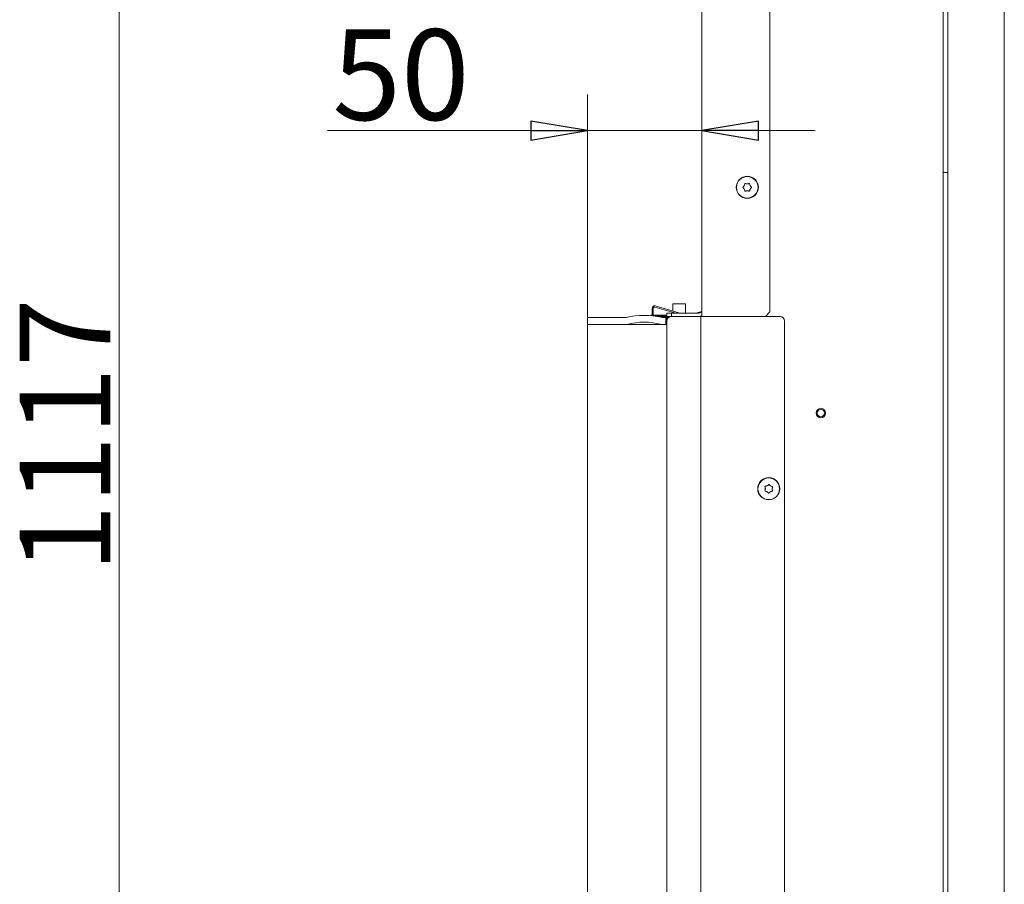
# Model space of a CAD drawing. Extents: x 2007 to 4951, y 264 to 3294.
# Drawn here: x 3778 to 4212, y 2196 to 2577 of the extents above; entities that cross this region are included whole.
import ezdxf

# ---------------------------------------------------------------- set-up
doc = ezdxf.new("R2010")
doc.units = 0
doc.header["$LTSCALE"] = 5
doc.layers.add('LAYER14', color=11, linetype='Continuous')
doc.layers.add('SLD-0', color=7, linetype='Continuous')
doc.styles.add('STANDARD-BrunnerGroßer Text', font='ARIAL.TTF')
doc.dimstyles.new('STANDARD-Brunner-IIGroßer Text', dxfattribs={"dimscale": 5, "dimtxt": 8, "dimasz": 5, "dimexe": 3.175, "dimexo": 0, "dimgap": 0.762, "dimtad": 1, "dimdec": 0, "dimrnd": 1e-08, "dimtxsty": 'STANDARD-BrunnerGroßer Text', "dimblk": 'Filled-1', "dimcen": 0.09, "dimdle": 10, "dimclrd": 7, "dimclre": 7, "dimclrt": 7, "dimadec": 1, "dimazin": 2, "dimtfac": 0.666667, "dimtdec": 0, "dimtmove": 0, "dimatfit": 3, "dimldrblk": 'Filled-1', "dimfxl": 1, "dimtolj": 1, "dimlwd": 15, "dimlwe": 15, "dimarcsym": 0})

# ---------------------------------------------------------------- blocks, each defined once
blk = doc.blocks.new('Filled-1')
at = {"color": 0}
for p, q in [((0, 0), (-1, 0.167)), ((-1, 0.167), (-1, -0.167)), ((-1, 0), (0, 0)), ((-1, -0.167), (0, 0))]:
    blk.add_line(p, q, dxfattribs=at)
at = {"color": 0, "flags": 128}
blk.add_lwpolyline([(-1, -0.167), (0, 0), (-1, 0.167), (-1, -0.167)], dxfattribs=at)
at = {"color": 0}
blk.add_solid([(-1, -0.167), (0, 0), (-1, 0.167), (-1, -0.167)], dxfattribs=at)
blk = doc.blocks.new('*D64')
at = {"layer": 'Defpoints', "color": 0}
for p in [(4081.79, 2941.48), (3821.53, 1824.48), (4187.69, 1824.48)]:
    blk.add_point(p, dxfattribs=at)
at = {"layer": 'SLD-0', "color": 7, "lineweight": 15}
for p, q in [((4081.79, 2941.48), (3805.65, 2941.48)), ((3821.53, 2916.48), (3821.53, 1849.48)), ((4187.69, 1824.48), (3805.65, 1824.48))]:
    blk.add_line(p, q, dxfattribs=at)
at = {"layer": 'SLD-0', "color": 7, "lineweight": 15, "xscale": 25, "yscale": 25, "zscale": 25}
for p, rotation in [((3821.53, 2941.48), 90), ((3821.53, 1824.48), 270)]:
    blk.add_blockref('Filled-1', p, dxfattribs=dict(at, rotation=rotation))
at = {"layer": 'SLD-0', "color": 7, "lineweight": 15, "insert": (3777.55, 2393.93), "char_height": 40, "attachment_point": 2, "rotation": 90, "style": 'STANDARD-BrunnerGroßer Text'}
blk.add_mtext('\\A1;1117', dxfattribs=at)
blk = doc.blocks.new('*D68')
at = {"layer": 'Defpoints', "color": 0}
for p in [(4028.29, 2528.54), (4028.29, 2445.98), (4078.79, 2446.48)]:
    blk.add_point(p, dxfattribs=at)
at = {"layer": 'LAYER14', "color": 7, "lineweight": 15}
for p, q in [((4028.29, 2445.98), (4028.29, 2544.42)), ((4078.79, 2446.48), (4078.79, 2544.42)), ((4003.29, 2528.54), (3913.5, 2528.54)), ((4078.79, 2528.54), (4028.29, 2528.54)), ((4103.79, 2528.54), (4128.79, 2528.54))]:
    blk.add_line(p, q, dxfattribs=at)
at = {"layer": 'LAYER14', "color": 7, "lineweight": 15, "xscale": 25, "yscale": 25, "zscale": 25}
blk.add_blockref('Filled-1', (4028.29, 2528.54), dxfattribs=at)
at = {"layer": 'LAYER14', "color": 7, "lineweight": 15, "xscale": 25, "yscale": 25, "zscale": 25, "rotation": 180}
blk.add_blockref('Filled-1', (4078.79, 2528.54), dxfattribs=at)
at = {"layer": 'LAYER14', "color": 30, "lineweight": 15, "insert": (3945.9, 2573.2), "char_height": 40, "attachment_point": 2, "style": 'STANDARD-BrunnerGroßer Text'}
blk.add_mtext('\\A1;50', dxfattribs=at)

msp = doc.modelspace()

# ---------------------------------------------------------------- linework, layer by layer
at = {"color": 7, "linetype": 'Continuous', "lineweight": 15}
for p, q in [((4185.29, 2939.98), (4185.29, 1984.98)), ((4078.79, 2446.48), (4078.79, 2938.48)), ((4108.79, 2937.78), (4108.79, 2448.48)), ((4187.29, 1904.48), (4187.29, 2588.98)), ((4212.29, 1827.48), (4212.29, 2582.98)), ((4187.29, 2509.98), (4185.29, 2509.98)), ((4097.49, 2504.23), (4097.49, 2504.23)), ((4098.79, 2504.98), (4098.79, 2504.98)), ((4100.09, 2504.23), (4100.09, 2504.23)), ((4097.49, 2502.73), (4097.49, 2502.73)), ((4098.79, 2501.98), (4098.79, 2501.98)), ((4100.09, 2502.73), (4100.09, 2502.73)), ((4063.29, 2447.98), (4063.29, 2446.48)), ((4065.29, 2447.98), (4063.29, 2447.98)), ((4065.29, 2446.48), (4065.29, 2447.98)), ((4065.29, 2447.98), (4077.29, 2447.98)), ((4108.79, 2448.48), (4106.79, 2446.48)), ((4063.29, 2446.48), (4065.29, 2446.48)), ((4063.29, 1986.98), (4063.29, 2444.48)), ((4076.29, 2446.48), (4065.29, 2446.48)), ((4078.29, 2446.48), (4076.29, 2446.48)), ((4078.29, 1984.98), (4078.29, 2446.48)), ((4082.29, 2446.48), (4078.29, 2446.48)), ((4113.29, 2446.48), (4082.29, 2446.48)), ((4115.29, 2444.48), (4115.29, 1986.98)), ((4106.79, 2370.53), (4106.79, 2370.53)), ((4107.58, 2371.8), (4107.58, 2371.8)), ((4109.08, 2371.75), (4109.08, 2371.75)), ((4109.79, 2370.43), (4109.79, 2370.43)), ((4107.49, 2369.21), (4107.49, 2369.21)), ((4108.99, 2369.15), (4108.99, 2369.15))]:
    msp.add_line(p, q, dxfattribs=at)
for centre, radius in [((4098.79, 2503.48), 4.9), ((4098.79, 2503.48), 4.76), ((4131.29, 2403.88), 2.1), ((4131.29, 2403.88), 1.6), ((4108.29, 2370.48), 4.9), ((4108.29, 2370.48), 4.76)]:
    msp.add_circle(centre, radius, dxfattribs=at)
for centre, radius, start, end in [((4077.29, 2449.48), 1.5, 270, 0), ((4065.29, 2444.48), 2, 90, 180), ((4077.29, 2449.48), 3, 270, 300), ((4113.29, 2444.48), 2, 0, 90)]:
    msp.add_arc(centre, radius, start, end, dxfattribs=at)
for points, knots in [([(4096.95, 2503.64), (4097.09, 2503.76), (4097.3, 2503.93), (4097.44, 2504.16), (4097.49, 2504.23)], [0, 0, 0, 0, 0.687947, 1, 1, 1, 1]), ([(4097.49, 2504.23), (4097.57, 2504.4), (4097.69, 2504.64), (4097.71, 2504.91), (4097.72, 2504.99)], [0, 0, 0, 0, 0.687829, 1, 1, 1, 1]), ([(4097.72, 2504.99), (4097.73, 2505.01), (4097.74, 2505.06), (4097.77, 2505.11), (4097.83, 2505.15), (4097.89, 2505.18), (4097.95, 2505.18), (4097.99, 2505.16), (4098.01, 2505.16)], [0, 0, 0, 0, 0.1736553, 0.3479906, 0.518533, 0.6859457, 0.8536264, 1, 1, 1, 1]), ([(4098.01, 2505.16), (4098.18, 2505.09), (4098.43, 2504.99), (4098.7, 2504.98), (4098.79, 2504.98)], [0, 0, 0, 0, 0.687973, 1, 1, 1, 1]), ([(4098.79, 2504.98), (4098.97, 2504.99), (4099.25, 2505.02), (4099.49, 2505.12), (4099.56, 2505.16)], [0, 0, 0, 0, 0.687868, 1, 1, 1, 1]), ([(4099.56, 2505.16), (4099.59, 2505.16), (4099.63, 2505.18), (4099.7, 2505.17), (4099.76, 2505.15), (4099.81, 2505.1), (4099.84, 2505.05), (4099.85, 2505.01), (4099.85, 2504.99)], [0, 0, 0, 0, 0.173602, 0.347939, 0.518483, 0.685896, 0.853576, 1, 1, 1, 1]), ([(4099.85, 2504.99), (4099.88, 2504.81), (4099.92, 2504.54), (4100.05, 2504.3), (4100.09, 2504.23)], [0, 0, 0, 0, 0.6879986, 1, 1, 1, 1]), ([(4100.09, 2504.23), (4100.19, 2504.07), (4100.35, 2503.85), (4100.56, 2503.69), (4100.63, 2503.64)], [0, 0, 0, 0, 0.687831, 1, 1, 1, 1]), ([(4096.95, 2503.31), (4096.93, 2503.33), (4096.9, 2503.36), (4096.87, 2503.42), (4096.86, 2503.49), (4096.87, 2503.55), (4096.9, 2503.61), (4096.93, 2503.63), (4096.95, 2503.64)], [0, 0, 0, 0, 0.173551, 0.347889, 0.518434, 0.685848, 0.853527, 1, 1, 1, 1]), ([(4097.49, 2502.73), (4097.38, 2502.88), (4097.23, 2503.11), (4097.01, 2503.26), (4096.95, 2503.31)], [0, 0, 0, 0, 0.687831, 1, 1, 1, 1]), ([(4097.72, 2501.97), (4097.7, 2502.15), (4097.65, 2502.42), (4097.53, 2502.65), (4097.49, 2502.73)], [0, 0, 0, 0, 0.687999, 1, 1, 1, 1]), ([(4098.01, 2501.8), (4097.99, 2501.79), (4097.95, 2501.78), (4097.88, 2501.78), (4097.82, 2501.81), (4097.77, 2501.85), (4097.73, 2501.91), (4097.73, 2501.95), (4097.72, 2501.97)], [0, 0, 0, 0, 0.173602, 0.347939, 0.518483, 0.685896, 0.853576, 1, 1, 1, 1]), ([(4098.79, 2501.98), (4098.6, 2501.96), (4098.33, 2501.94), (4098.09, 2501.84), (4098.01, 2501.8)], [0, 0, 0, 0, 0.687868, 1, 1, 1, 1]), ([(4099.56, 2501.8), (4099.39, 2501.87), (4099.14, 2501.97), (4098.87, 2501.98), (4098.79, 2501.98)], [0, 0, 0, 0, 0.687973, 1, 1, 1, 1]), ([(4099.85, 2501.97), (4099.85, 2501.95), (4099.84, 2501.9), (4099.8, 2501.84), (4099.75, 2501.8), (4099.68, 2501.78), (4099.62, 2501.78), (4099.58, 2501.8), (4099.56, 2501.8)], [0, 0, 0, 0, 0.1736553, 0.3479906, 0.518533, 0.6859457, 0.8536264, 1, 1, 1, 1]), ([(4100.09, 2502.73), (4100.01, 2502.56), (4099.89, 2502.31), (4099.86, 2502.05), (4099.85, 2501.97)], [0, 0, 0, 0, 0.687829, 1, 1, 1, 1]), ([(4100.63, 2503.31), (4100.48, 2503.2), (4100.27, 2503.03), (4100.13, 2502.8), (4100.09, 2502.73)], [0, 0, 0, 0, 0.687947, 1, 1, 1, 1]), ([(4100.63, 2503.64), (4100.64, 2503.63), (4100.68, 2503.6), (4100.71, 2503.54), (4100.72, 2503.47), (4100.7, 2503.41), (4100.67, 2503.35), (4100.64, 2503.33), (4100.63, 2503.31)], [0, 0, 0, 0, 0.173551, 0.347889, 0.518434, 0.685848, 0.853527, 1, 1, 1, 1]), ([(4106.74, 2369.47), (4106.72, 2369.48), (4106.67, 2369.48), (4106.62, 2369.52), (4106.58, 2369.58), (4106.56, 2369.64), (4106.56, 2369.71), (4106.58, 2369.74), (4106.58, 2369.76)], [0, 0, 0, 0, 0.173655, 0.347991, 0.518533, 0.685946, 0.853626, 1, 1, 1, 1]), ([(4106.58, 2369.76), (4106.66, 2369.93), (4106.76, 2370.18), (4106.78, 2370.45), (4106.79, 2370.53)], [0, 0, 0, 0, 0.687973, 1, 1, 1, 1]), ([(4106.64, 2371.32), (4106.63, 2371.34), (4106.62, 2371.38), (4106.63, 2371.45), (4106.65, 2371.51), (4106.7, 2371.56), (4106.76, 2371.59), (4106.8, 2371.59), (4106.81, 2371.6)], [0, 0, 0, 0, 0.173602, 0.347939, 0.518483, 0.685896, 0.853576, 1, 1, 1, 1]), ([(4106.79, 2370.53), (4106.78, 2370.72), (4106.77, 2370.99), (4106.67, 2371.24), (4106.64, 2371.32)], [0, 0, 0, 0, 0.687868, 1, 1, 1, 1]), ([(4107.49, 2369.21), (4107.32, 2369.29), (4107.08, 2369.42), (4106.82, 2369.46), (4106.74, 2369.47)], [0, 0, 0, 0, 0.6878291, 1, 1, 1, 1]), ([(4106.81, 2371.6), (4107, 2371.62), (4107.27, 2371.65), (4107.51, 2371.77), (4107.58, 2371.8)], [0, 0, 0, 0, 0.687999, 1, 1, 1, 1]), ([(4107.58, 2371.8), (4107.74, 2371.9), (4107.97, 2372.05), (4108.14, 2372.26), (4108.19, 2372.32)], [0, 0, 0, 0, 0.687831, 1, 1, 1, 1]), ([(4108.19, 2372.32), (4108.2, 2372.34), (4108.23, 2372.37), (4108.3, 2372.4), (4108.36, 2372.41), (4108.43, 2372.39), (4108.48, 2372.36), (4108.51, 2372.33), (4108.52, 2372.31)], [0, 0, 0, 0, 0.173551, 0.347889, 0.518434, 0.685848, 0.853527, 1, 1, 1, 1]), ([(4108.52, 2372.31), (4108.63, 2372.16), (4108.79, 2371.95), (4109.01, 2371.8), (4109.08, 2371.75)], [0, 0, 0, 0, 0.687947, 1, 1, 1, 1]), ([(4109.76, 2369.36), (4109.58, 2369.34), (4109.31, 2369.31), (4109.07, 2369.19), (4108.99, 2369.15)], [0, 0, 0, 0, 0.687999, 1, 1, 1, 1]), ([(4109.08, 2371.75), (4109.25, 2371.66), (4109.49, 2371.54), (4109.75, 2371.5), (4109.84, 2371.49)], [0, 0, 0, 0, 0.687829, 1, 1, 1, 1]), ([(4109.93, 2369.64), (4109.94, 2369.62), (4109.96, 2369.58), (4109.95, 2369.51), (4109.92, 2369.45), (4109.87, 2369.4), (4109.82, 2369.37), (4109.78, 2369.36), (4109.76, 2369.36)], [0, 0, 0, 0, 0.173602, 0.347939, 0.518483, 0.685896, 0.853576, 1, 1, 1, 1]), ([(4109.99, 2371.2), (4109.92, 2371.03), (4109.81, 2370.78), (4109.79, 2370.51), (4109.79, 2370.43)], [0, 0, 0, 0, 0.687973, 1, 1, 1, 1]), ([(4109.79, 2370.43), (4109.79, 2370.24), (4109.81, 2369.97), (4109.9, 2369.72), (4109.93, 2369.64)], [0, 0, 0, 0, 0.687868, 1, 1, 1, 1]), ([(4109.84, 2371.49), (4109.86, 2371.48), (4109.9, 2371.47), (4109.96, 2371.43), (4110, 2371.38), (4110.02, 2371.31), (4110.01, 2371.25), (4110, 2371.21), (4109.99, 2371.2)], [0, 0, 0, 0, 0.173655, 0.347991, 0.518533, 0.685946, 0.853626, 1, 1, 1, 1]), ([(4108.06, 2368.65), (4107.95, 2368.79), (4107.79, 2369.01), (4107.56, 2369.16), (4107.49, 2369.21)], [0, 0, 0, 0, 0.6879474, 1, 1, 1, 1]), ([(4108.39, 2368.63), (4108.37, 2368.62), (4108.34, 2368.58), (4108.28, 2368.56), (4108.21, 2368.55), (4108.15, 2368.57), (4108.09, 2368.6), (4108.07, 2368.63), (4108.06, 2368.65)], [0, 0, 0, 0, 0.173551, 0.347889, 0.518434, 0.685848, 0.853527, 1, 1, 1, 1]), ([(4108.99, 2369.15), (4108.83, 2369.05), (4108.6, 2368.91), (4108.44, 2368.7), (4108.39, 2368.63)], [0, 0, 0, 0, 0.687831, 1, 1, 1, 1])]:
    msp.add_open_spline(points, degree=3, knots=knots, dxfattribs=at)
at = {"layer": 'LAYER14', "color": 30, "linetype": 'Continuous', "lineweight": 15}
for p, q in [((4065.99, 2452.09), (4065.99, 2448.86)), ((4071.59, 2452.09), (4065.99, 2452.09)), ((4071.59, 2447.98), (4071.59, 2452.09)), ((4056.79, 2450.17), (4056.79, 2446.98)), ((4057.29, 2446.98), (4057.29, 2450.17)), ((4057.93, 2450.65), (4067.25, 2447.98)), ((4069.06, 2447.98), (4058.06, 2451.13)), ((4078.13, 2448.5), (4076.03, 2447.98)), ((4078.13, 2448.5), (4078.18, 2448.28)), ((4028.29, 2442.98), (4028.29, 2445.98)), ((4028.29, 2445.98), (4045.29, 2445.98)), ((4056.29, 2446.84), (4056.29, 2447.09)), ((4056.29, 2447.09), (4056.79, 2447.09)), ((4056.81, 2446.79), (4056.79, 2446.98)), ((4057.29, 2447.09), (4063.29, 2447.09)), ((4063.29, 2446.61), (4058.2, 2446.61)), ((4058.97, 2446.48), (4063.29, 2446.48)), ((4061.29, 2445.98), (4062.79, 2445.98)), ((4062.79, 2442.98), (4062.79, 2445.98)), ((4063.29, 2445.98), (4062.79, 2445.98)), ((4063.29, 2444.48), (4063.29, 2445.98)), ((4063.29, 2445.98), (4063.96, 2445.98)), ((4044.57, 2442.98), (4028.29, 2442.98)), ((4028.29, 2442.98), (4028.29, 1990.98)), ((4044.57, 2442.98), (4045.93, 2442.98)), ((4045.93, 2442.98), (4060.65, 2442.98)), ((4060.65, 2442.98), (4062.01, 2442.98)), ((4062.79, 2442.98), (4062.01, 2442.98)), ((4062.01, 2442.98), (4063.29, 2442.98))]:
    msp.add_line(p, q, dxfattribs=at)
at = {"layer": 'LAYER14', "linetype": 'Continuous', "lineweight": 15}
msp.add_line((4065.99, 2448.34), (4065.99, 2447.98), dxfattribs=at)
at = {"layer": 'LAYER14', "color": 30, "linetype": 'Continuous', "lineweight": 15}
for centre, radius, start, end in [((4057.79, 2450.17), 1, 74, 180), ((4057.79, 2450.17), 0.5, 74, 180), ((4053.29, 2414.48), 32.5, 75.75, 104.25), ((4053.29, 2414.48), 29.5, 75.039, 104.961), ((4057.79, 2446.98), 0.5, 180, 210.785)]:
    msp.add_arc(centre, radius, start, end, dxfattribs=at)

# ---------------------------------------------------------------- dimensions: what is measured, and where the dimension line sits
at = {"layer": 'LAYER14', "color": 30, "lineweight": 15}
dim = msp.add_linear_dim(base=(4028.29, 2528.54), p1=(4078.79, 2446.48), p2=(4028.29, 2445.98), text='50', dimstyle='STANDARD-Brunner-IIGroßer Text', override={"dimclrt": 30}, dxfattribs=at)
dim.commit()
dim.dimension.update_dxf_attribs({"geometry": '*D68', "text_midpoint": (3945.9, 2528.54), "dimtype": 160})
at = {"layer": 'SLD-0', "lineweight": 15}
dim = msp.add_linear_dim(base=(3821.53, 1824.48), p1=(4081.79, 2941.48), p2=(4187.69, 1824.48), angle=90, dimstyle='STANDARD-Brunner-IIGroßer Text', dxfattribs=at)
dim.commit()
dim.dimension.update_dxf_attribs({"geometry": '*D64', "text_midpoint": (3821.53, 2393.93), "dimtype": 160})

doc.saveas('drawing.dxf')
